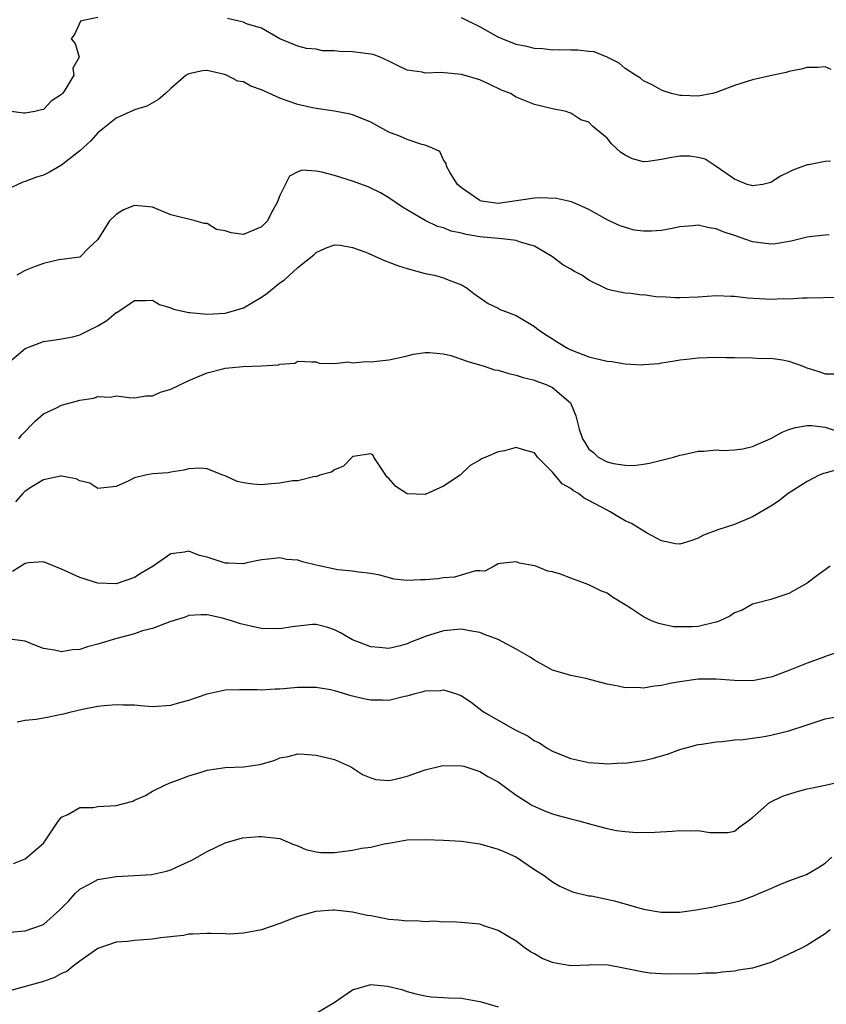
# Model space of a CAD drawing. Units: inches. Extents: x 2550000 to 2553000, y 1524000 to 1527000.
# Drawn here: x 2552348 to 2552437, y 1524615 to 1524723 of the extents above; entities that cross this region are included whole.
import ezdxf

# ---------------------------------------------------------------- set-up
doc = ezdxf.new("R2010")
doc.units = ezdxf.units.IN
doc.header["$MEASUREMENT"] = 0
doc.layers.add('LD25501524_2ft', color=53, linetype='Continuous')

msp = doc.modelspace()

# ---------------------------------------------------------------- linework, layer by layer
at = {"layer": 'LD25501524_2ft'}
for points, elevation in [([(2552357, 1524723.34), (2552355.18, 1524723), (2552355.06, 1524722.94), (2552354.44, 1524721.56), (2552354.06, 1524721), (2552354.48, 1524720.48), (2552354.94, 1524719), (2552354.22, 1524717.78), (2552354.33, 1524717), (2552353.36, 1524715.36), (2552353.1, 1524715), (2552353, 1524714.89), (2552351.86, 1524714.14), (2552351, 1524713.24), (2552350.79, 1524713.21), (2552350.05, 1524713), (2552349, 1524712.82), (2552348.82, 1524712.82), (2552347.46, 1524713)], 8774), ([(2552437.56, 1524707.56), (2552437, 1524707.53), (2552435.16, 1524707.16), (2552435, 1524707.15), (2552433.43, 1524706.57), (2552433, 1524706.33), (2552432.08, 1524705.92), (2552431, 1524705.22), (2552430.12, 1524705), (2552429, 1524704.83), (2552428.88, 1524704.88), (2552428.42, 1524705), (2552427, 1524705.57), (2552425, 1524706.96), (2552423.78, 1524707.78), (2552423, 1524707.96), (2552422.11, 1524708.11), (2552421, 1524708.09), (2552419.91, 1524707.91), (2552419, 1524707.72), (2552417.53, 1524707.53), (2552417, 1524707.49), (2552415.81, 1524707.81), (2552415, 1524708.21), (2552414.51, 1524708.51), (2552413.47, 1524709.47), (2552413, 1524710.09), (2552411.4, 1524711.4), (2552411, 1524711.85), (2552410.11, 1524712.11), (2552409, 1524712.85), (2552408.87, 1524712.87), (2552408.49, 1524713), (2552407, 1524713.32), (2552405, 1524713.78), (2552403, 1524714.59), (2552402.37, 1524715), (2552401.38, 1524715.38), (2552400.02, 1524716.02), (2552399, 1524716.49), (2552397, 1524717.07), (2552394.71, 1524717.29), (2552393, 1524717.25), (2552392.67, 1524717.33), (2552391, 1524717.56), (2552390.03, 1524718.03), (2552389, 1524718.56), (2552388.03, 1524719), (2552387.27, 1524719.27), (2552387, 1524719.33), (2552385, 1524719.58), (2552383.6, 1524719.6), (2552383, 1524719.7), (2552381.7, 1524719.7), (2552381, 1524719.87), (2552379.94, 1524719.94), (2552379, 1524720.2), (2552377.01, 1524721), (2552375, 1524722.19), (2552373.34, 1524722.66), (2552373, 1524722.84), (2552372.33, 1524723), (2552371.24, 1524723.24)], 8774), ([(2552437.65, 1524717.65), (2552437, 1524717.92), (2552436.14, 1524717.86), (2552435, 1524717.87), (2552434.33, 1524717.66), (2552433, 1524717.42), (2552432.68, 1524717.32), (2552430.95, 1524716.95), (2552429, 1524716.49), (2552427, 1524715.86), (2552425, 1524715.1), (2552424.59, 1524715), (2552423, 1524714.7), (2552421.21, 1524714.79), (2552421, 1524714.77), (2552420.1, 1524715), (2552419.26, 1524715.26), (2552419, 1524715.36), (2552417.95, 1524715.95), (2552417, 1524716.4), (2552416.69, 1524716.69), (2552416.14, 1524717), (2552415, 1524717.75), (2552414.34, 1524718.34), (2552413, 1524718.98), (2552411.58, 1524719.58), (2552411, 1524719.62), (2552409.78, 1524719.78), (2552409, 1524719.76), (2552407.81, 1524719.81), (2552407, 1524719.78), (2552405.92, 1524719.92), (2552405, 1524719.95), (2552404.17, 1524720.17), (2552403, 1524720.4), (2552401.44, 1524721), (2552401, 1524721.2), (2552399, 1524722.32), (2552397, 1524723.32)], 8776), ([(2552437.44, 1524699.44), (2552437, 1524699.43), (2552435.24, 1524699.24), (2552435, 1524699.19), (2552433.24, 1524698.76), (2552431.53, 1524698.47), (2552431, 1524698.42), (2552429, 1524698.67), (2552427, 1524699.39), (2552425.78, 1524699.78), (2552425, 1524700.12), (2552424.22, 1524700.22), (2552423, 1524700.5), (2552422.43, 1524700.43), (2552421, 1524700.34), (2552420.16, 1524700.16), (2552419, 1524699.94), (2552417.87, 1524699.87), (2552417, 1524699.85), (2552415.97, 1524699.97), (2552414.44, 1524700.44), (2552413.07, 1524701.07), (2552411, 1524702.22), (2552409.25, 1524703), (2552409.07, 1524703.07), (2552407.45, 1524703.45), (2552405.51, 1524703.51), (2552405, 1524703.47), (2552401.76, 1524703), (2552401, 1524702.91), (2552400.2, 1524703), (2552399.17, 1524703.17), (2552399, 1524703.23), (2552397.95, 1524703.95), (2552397, 1524704.63), (2552396.56, 1524705), (2552395.74, 1524706.26), (2552395.32, 1524707), (2552395.28, 1524707.28), (2552395, 1524707.7), (2552394.6, 1524708.6), (2552393.8, 1524709), (2552393, 1524709.32), (2552392.63, 1524709.37), (2552391, 1524709.92), (2552390.26, 1524710.26), (2552389, 1524710.76), (2552387, 1524711.84), (2552386.19, 1524712.19), (2552385, 1524712.66), (2552384.74, 1524712.74), (2552383, 1524713.06), (2552381, 1524713.34), (2552380.58, 1524713.42), (2552379, 1524713.77), (2552377.8, 1524714.2), (2552377, 1524714.47), (2552375, 1524715.41), (2552373.81, 1524715.81), (2552373, 1524716.28), (2552372.38, 1524716.37), (2552371.15, 1524717), (2552370.9, 1524717.1), (2552369, 1524717.51), (2552368.51, 1524717.49), (2552367, 1524717.17), (2552366.71, 1524717), (2552365, 1524715.54), (2552364.41, 1524715), (2552363.65, 1524714.35), (2552362.38, 1524713.62), (2552361, 1524713.19), (2552360.88, 1524713.12), (2552359, 1524712.3), (2552357, 1524710.67), (2552356.21, 1524709.79), (2552355, 1524708.7), (2552353, 1524707.11), (2552351.65, 1524706.35), (2552351, 1524706.03), (2552350.22, 1524705.78), (2552349, 1524705.33), (2552348.74, 1524705.26), (2552347, 1524704.42)], 8772), ([(2552438.56, 1524692.56), (2552435, 1524692.48), (2552434.49, 1524692.49), (2552433, 1524692.38), (2552432.4, 1524692.4), (2552431, 1524692.33), (2552428.47, 1524692.47), (2552427, 1524692.66), (2552426.65, 1524692.65), (2552425, 1524692.74), (2552423, 1524692.61), (2552421, 1524692.53), (2552420.52, 1524692.52), (2552419, 1524692.64), (2552418.58, 1524692.58), (2552417, 1524692.85), (2552416.81, 1524692.81), (2552415.62, 1524693), (2552415, 1524693.05), (2552413.37, 1524693.37), (2552413, 1524693.46), (2552411, 1524694.45), (2552410.22, 1524695), (2552409.4, 1524695.4), (2552409, 1524695.67), (2552408.14, 1524696.14), (2552407, 1524697.03), (2552405, 1524698.19), (2552403.31, 1524698.69), (2552403, 1524698.81), (2552401.44, 1524699), (2552399, 1524699.24), (2552397.49, 1524699.49), (2552397, 1524699.62), (2552395.84, 1524699.84), (2552395, 1524700.21), (2552394.36, 1524700.36), (2552393, 1524701.02), (2552390.48, 1524702.48), (2552389, 1524703.52), (2552388.07, 1524704.07), (2552386.73, 1524704.73), (2552385, 1524705.36), (2552383, 1524705.99), (2552381.64, 1524706.36), (2552381, 1524706.46), (2552379.45, 1524706.55), (2552379, 1524706.38), (2552378.08, 1524705.92), (2552377, 1524703.77), (2552376.72, 1524703), (2552376.1, 1524701.9), (2552375.63, 1524701), (2552375, 1524700.32), (2552373, 1524699.49), (2552371.66, 1524699.66), (2552371, 1524699.88), (2552370.02, 1524700.02), (2552369, 1524700.69), (2552368.68, 1524700.68), (2552367.69, 1524701), (2552365, 1524701.65), (2552363, 1524702.48), (2552361, 1524702.69), (2552359.81, 1524702.19), (2552359, 1524701.69), (2552358.25, 1524701), (2552357.11, 1524699.11), (2552357, 1524698.95), (2552355.99, 1524698.01), (2552355, 1524697.01), (2552352.7, 1524696.7), (2552351, 1524696.31), (2552349.9, 1524695.9), (2552349, 1524695.51), (2552348.06, 1524695)], 8770), ([(2552347, 1524685.27), (2552349, 1524686.95), (2552351, 1524687.73), (2552351.83, 1524687.83), (2552353, 1524688), (2552354.25, 1524688.25), (2552355, 1524688.46), (2552356.1, 1524689), (2552357, 1524689.43), (2552357.97, 1524690.03), (2552359, 1524690.89), (2552359.08, 1524690.92), (2552361, 1524692.23), (2552362.23, 1524692.23), (2552363, 1524692.27), (2552363.77, 1524691.77), (2552365, 1524691.42), (2552365.29, 1524691.29), (2552367, 1524690.9), (2552367.09, 1524690.91), (2552369, 1524690.74), (2552371, 1524690.84), (2552371.64, 1524691), (2552373, 1524691.42), (2552375, 1524692.58), (2552375.58, 1524693), (2552377, 1524694.16), (2552377.5, 1524694.5), (2552379, 1524695.85), (2552380.74, 1524697.26), (2552381, 1524697.52), (2552382.01, 1524697.99), (2552383, 1524698.34), (2552383.68, 1524698.32), (2552385, 1524698.06), (2552386.47, 1524697.53), (2552388.59, 1524696.59), (2552389, 1524696.45), (2552390.05, 1524696.05), (2552391, 1524695.73), (2552393, 1524695.19), (2552394.03, 1524695), (2552395, 1524694.73), (2552395.51, 1524694.49), (2552397, 1524693.95), (2552397.59, 1524693.59), (2552398.34, 1524693), (2552399.91, 1524691.91), (2552401, 1524691.39), (2552401.25, 1524691.25), (2552401.83, 1524691), (2552403, 1524690.56), (2552405, 1524689.38), (2552405.47, 1524689), (2552406.39, 1524688.39), (2552407, 1524688.03), (2552407.62, 1524687.62), (2552408.63, 1524687), (2552409, 1524686.82), (2552411, 1524686.05), (2552413, 1524685.54), (2552413.51, 1524685.51), (2552415, 1524685.25), (2552416.85, 1524685.15), (2552417, 1524685.18), (2552418.71, 1524685.29), (2552419, 1524685.39), (2552420.41, 1524685.58), (2552421, 1524685.72), (2552421.78, 1524685.78), (2552423, 1524685.93), (2552425, 1524686), (2552426.05, 1524685.95), (2552427, 1524685.96), (2552429, 1524685.92), (2552429.84, 1524685.84), (2552431, 1524685.88), (2552432.3, 1524685.7), (2552433, 1524685.55), (2552434.56, 1524685), (2552434.87, 1524684.87), (2552436.4, 1524684.4), (2552437, 1524684.16), (2552438.17, 1524684.17)], 8768), ([(2552348.28, 1524677), (2552348.58, 1524677.42), (2552350.12, 1524679), (2552351, 1524679.75), (2552352.37, 1524680.37), (2552353, 1524680.7), (2552355, 1524681.26), (2552356.52, 1524681.48), (2552357, 1524681.66), (2552358.39, 1524681.61), (2552359, 1524681.76), (2552360.43, 1524681.57), (2552361, 1524681.54), (2552362.26, 1524681.74), (2552363, 1524681.76), (2552363.86, 1524682.14), (2552365, 1524682.48), (2552367, 1524683.43), (2552369, 1524684.27), (2552370.72, 1524684.72), (2552371, 1524684.78), (2552372.97, 1524684.97), (2552375, 1524685.04), (2552376.86, 1524685.14), (2552377, 1524685.23), (2552378.65, 1524685.35), (2552379, 1524685.55), (2552380.53, 1524685.47), (2552381, 1524685.47), (2552381.32, 1524685.32), (2552383, 1524685.29), (2552384.53, 1524685.47), (2552385, 1524685.36), (2552386.49, 1524685.51), (2552387, 1524685.48), (2552389, 1524685.7), (2552389.87, 1524685.87), (2552391, 1524686.13), (2552391.69, 1524686.31), (2552393, 1524686.5), (2552393.48, 1524686.52), (2552395, 1524686.38), (2552395.82, 1524686.18), (2552397, 1524685.79), (2552397.57, 1524685.57), (2552399.47, 1524685), (2552400.62, 1524684.62), (2552401, 1524684.55), (2552402.19, 1524684.19), (2552403, 1524684.03), (2552403.77, 1524683.77), (2552405, 1524683.47), (2552405.33, 1524683.33), (2552406.28, 1524683), (2552407, 1524682.67), (2552408.98, 1524680.98), (2552409.56, 1524679.56), (2552409.94, 1524678.06), (2552410.28, 1524677), (2552410.58, 1524676.58), (2552411, 1524675.88), (2552411.52, 1524675.52), (2552412.03, 1524675), (2552413, 1524674.5), (2552413.7, 1524674.3), (2552415, 1524674.1), (2552415.91, 1524674.09), (2552417, 1524674.21), (2552417.67, 1524674.33), (2552419, 1524674.65), (2552420.31, 1524675), (2552421, 1524675.22), (2552421.27, 1524675.27), (2552423, 1524675.67), (2552423.65, 1524675.65), (2552425, 1524675.79), (2552425.72, 1524675.72), (2552427, 1524675.81), (2552427.92, 1524675.92), (2552429, 1524676.17), (2552431, 1524677.04), (2552432.26, 1524677.74), (2552433, 1524678.04), (2552433.73, 1524678.27), (2552435, 1524678.49), (2552435.51, 1524678.49), (2552437, 1524678.28), (2552437.98, 1524677.98)], 8766), ([(2552438.37, 1524673.63), (2552437, 1524673.24), (2552436.8, 1524673.2), (2552436.32, 1524673), (2552435, 1524672.32), (2552432.93, 1524671), (2552431.86, 1524670.14), (2552431, 1524669.6), (2552429, 1524668.43), (2552427, 1524667.58), (2552425.18, 1524667), (2552423.59, 1524666.41), (2552423, 1524666.07), (2552422.2, 1524665.8), (2552421, 1524665.44), (2552420.54, 1524665.46), (2552419, 1524665.81), (2552417.32, 1524666.68), (2552415.69, 1524667.69), (2552415, 1524667.99), (2552414.36, 1524668.36), (2552413.34, 1524669), (2552413, 1524669.15), (2552411, 1524670.23), (2552410.47, 1524670.47), (2552409.84, 1524671), (2552409.3, 1524671.3), (2552409, 1524671.55), (2552408.07, 1524672.07), (2552407, 1524673.36), (2552405.35, 1524675), (2552405, 1524675.46), (2552403.81, 1524675.81), (2552403, 1524676.07), (2552401.7, 1524675.7), (2552401, 1524675.59), (2552399.67, 1524675), (2552399.19, 1524674.81), (2552399, 1524674.66), (2552397.93, 1524674.07), (2552396.83, 1524673), (2552395, 1524671.79), (2552393, 1524670.9), (2552391, 1524670.98), (2552389.77, 1524671.77), (2552389, 1524672.66), (2552388.81, 1524672.81), (2552387.35, 1524675), (2552387.24, 1524675.24), (2552387, 1524675.35), (2552385.06, 1524675.06), (2552384.95, 1524675), (2552384.01, 1524673.99), (2552383, 1524673.61), (2552382.67, 1524673.33), (2552381.41, 1524673), (2552381, 1524672.83), (2552380.86, 1524672.86), (2552379, 1524672.4), (2552378.4, 1524672.4), (2552377, 1524672.12), (2552376.07, 1524672.07), (2552375, 1524671.96), (2552374.02, 1524672.02), (2552373, 1524672.19), (2552372.32, 1524672.32), (2552371, 1524672.93), (2552370.75, 1524673), (2552369, 1524673.72), (2552368.22, 1524673.78), (2552367, 1524673.7), (2552366.44, 1524673.56), (2552365, 1524673.33), (2552364.73, 1524673.27), (2552363, 1524673.15), (2552362.24, 1524673), (2552361, 1524672.72), (2552360.38, 1524672.38), (2552359, 1524671.77), (2552357, 1524671.54), (2552356.12, 1524672.12), (2552355, 1524672.39), (2552354.6, 1524672.6), (2552353, 1524672.9), (2552352.89, 1524672.89), (2552351, 1524672.51), (2552349.73, 1524671.73), (2552349, 1524671.25), (2552348.75, 1524671), (2552347.92, 1524670.08)], 8764), ([(2552437.53, 1524663), (2552437, 1524662.59), (2552436.06, 1524661.94), (2552435, 1524661.15), (2552433, 1524660), (2552431, 1524659.34), (2552429, 1524658.83), (2552427.84, 1524658.16), (2552427, 1524657.86), (2552426.51, 1524657.49), (2552425.39, 1524657), (2552425, 1524656.85), (2552424.82, 1524656.82), (2552423, 1524656.37), (2552422.34, 1524656.34), (2552421, 1524656.33), (2552420.35, 1524656.35), (2552419, 1524656.64), (2552418.69, 1524656.69), (2552417.89, 1524657), (2552417, 1524657.42), (2552415.67, 1524658.33), (2552415, 1524658.76), (2552413.6, 1524659.6), (2552413, 1524660.04), (2552412.3, 1524660.3), (2552411, 1524660.95), (2552409, 1524661.68), (2552407.87, 1524662.13), (2552407, 1524662.37), (2552406.47, 1524662.47), (2552405.15, 1524663), (2552405, 1524663.04), (2552403.35, 1524663.35), (2552403, 1524663.48), (2552401.29, 1524663.29), (2552401, 1524663.27), (2552400.58, 1524663), (2552399.55, 1524662.45), (2552399, 1524662.49), (2552398.51, 1524662.51), (2552396.2, 1524661.8), (2552395, 1524661.73), (2552394.37, 1524661.63), (2552393, 1524661.49), (2552392.49, 1524661.51), (2552391, 1524661.44), (2552389.57, 1524661.57), (2552387.99, 1524662.01), (2552387, 1524662.21), (2552385.66, 1524662.34), (2552385, 1524662.47), (2552383.4, 1524662.6), (2552381, 1524663.13), (2552379.5, 1524663.5), (2552379, 1524663.67), (2552377.75, 1524663.75), (2552377, 1524663.94), (2552375.76, 1524663.76), (2552375, 1524663.69), (2552373.36, 1524663.36), (2552373, 1524663.26), (2552371.35, 1524663.35), (2552371, 1524663.32), (2552369, 1524663.98), (2552368.17, 1524664.17), (2552367, 1524664.65), (2552366.53, 1524664.53), (2552365, 1524664.35), (2552363.08, 1524663), (2552361.75, 1524662.25), (2552361, 1524661.77), (2552359, 1524661.08), (2552357, 1524661.15), (2552355, 1524661.76), (2552353, 1524662.67), (2552351, 1524663.47), (2552349.37, 1524663.37), (2552349, 1524663.3), (2552347.58, 1524662.42)], 8762), ([(2552439.92, 1524654.08), (2552437.11, 1524653.11), (2552436.84, 1524653), (2552435, 1524652.35), (2552433, 1524651.54), (2552431.15, 1524650.85), (2552431, 1524650.8), (2552429, 1524650.41), (2552427, 1524650.42), (2552425, 1524650.58), (2552423, 1524650.57), (2552421, 1524650.28), (2552419.91, 1524650.09), (2552419, 1524649.87), (2552418.18, 1524649.82), (2552417, 1524649.58), (2552416.35, 1524649.65), (2552415, 1524649.62), (2552414.2, 1524649.8), (2552413, 1524650.02), (2552410.65, 1524650.65), (2552409, 1524650.98), (2552407, 1524651.56), (2552405, 1524652.68), (2552404.55, 1524653), (2552403, 1524653.89), (2552401, 1524654.96), (2552399.51, 1524655.51), (2552399, 1524655.72), (2552397.9, 1524655.9), (2552397, 1524656.09), (2552395, 1524655.91), (2552393, 1524655.26), (2552392.38, 1524655), (2552391.36, 1524654.64), (2552391, 1524654.48), (2552390.24, 1524654.24), (2552389, 1524653.95), (2552387.93, 1524654.07), (2552387, 1524654.14), (2552385, 1524654.92), (2552383.66, 1524655.66), (2552383, 1524656.01), (2552382.28, 1524656.28), (2552381, 1524656.6), (2552380.6, 1524656.6), (2552378.35, 1524656.35), (2552377, 1524656.11), (2552375, 1524656.17), (2552374.3, 1524656.3), (2552373, 1524656.61), (2552372.67, 1524656.67), (2552371.67, 1524657), (2552370.71, 1524657.29), (2552369, 1524657.66), (2552368.35, 1524657.65), (2552367, 1524657.57), (2552366.6, 1524657.4), (2552364.9, 1524656.9), (2552363, 1524656.17), (2552361.89, 1524655.89), (2552361, 1524655.57), (2552358.91, 1524655), (2552357, 1524654.43), (2552355.85, 1524654.15), (2552355, 1524653.85), (2552354.19, 1524653.81), (2552353, 1524653.57), (2552352.23, 1524653.77), (2552351, 1524653.97), (2552350.25, 1524654.25), (2552349, 1524654.75), (2552347, 1524655)], 8760), ([(2552348.1, 1524645.9), (2552349, 1524646.07), (2552350.19, 1524646.19), (2552351.58, 1524646.42), (2552353, 1524646.72), (2552353.24, 1524646.76), (2552354.06, 1524647), (2552355.29, 1524647.29), (2552357, 1524647.6), (2552357.69, 1524647.69), (2552359, 1524647.81), (2552359.76, 1524647.76), (2552361, 1524647.74), (2552361.67, 1524647.67), (2552363, 1524647.59), (2552365, 1524647.72), (2552366.01, 1524648.01), (2552367, 1524648.26), (2552369, 1524648.95), (2552371, 1524649.39), (2552372.55, 1524649.45), (2552373, 1524649.44), (2552374.56, 1524649.44), (2552375, 1524649.4), (2552376.5, 1524649.5), (2552377, 1524649.51), (2552379, 1524649.7), (2552380.29, 1524649.71), (2552381, 1524649.7), (2552382.56, 1524649.44), (2552383, 1524649.34), (2552384.8, 1524648.8), (2552385, 1524648.76), (2552386.4, 1524648.4), (2552387, 1524648.29), (2552388.29, 1524648.29), (2552389, 1524648.27), (2552390.71, 1524648.71), (2552391, 1524648.75), (2552391.88, 1524649), (2552392.78, 1524649.22), (2552393, 1524649.31), (2552394.66, 1524649.34), (2552395, 1524649.4), (2552396.31, 1524649), (2552396.82, 1524648.82), (2552397, 1524648.73), (2552398.06, 1524648.06), (2552399.42, 1524647), (2552401, 1524646.07), (2552402.87, 1524645), (2552404.32, 1524644.32), (2552405, 1524643.81), (2552405.56, 1524643.56), (2552406.41, 1524643), (2552407, 1524642.65), (2552407.61, 1524642.39), (2552409, 1524641.85), (2552411, 1524641.43), (2552412.69, 1524641.31), (2552413, 1524641.28), (2552414.64, 1524641.36), (2552415, 1524641.34), (2552416.44, 1524641.56), (2552417, 1524641.62), (2552418.11, 1524641.89), (2552419, 1524642.16), (2552419.66, 1524642.34), (2552421, 1524642.86), (2552423, 1524643.39), (2552423.43, 1524643.43), (2552425, 1524643.69), (2552425.71, 1524643.71), (2552427, 1524643.9), (2552427.95, 1524643.95), (2552430.29, 1524644.29), (2552431, 1524644.41), (2552433, 1524644.91), (2552435, 1524645.57), (2552437, 1524646.2), (2552439, 1524646.6)], 8758), ([(2552347.7, 1524630.3), (2552349, 1524630.83), (2552349.22, 1524631), (2552351, 1524632.54), (2552351.35, 1524633), (2552352.65, 1524635), (2552353, 1524635.4), (2552353.68, 1524635.68), (2552355, 1524636.45), (2552356.47, 1524636.47), (2552357, 1524636.56), (2552359, 1524636.7), (2552360.83, 1524637.17), (2552361, 1524637.26), (2552362.22, 1524637.78), (2552363, 1524638.26), (2552364.49, 1524639), (2552365, 1524639.23), (2552365.33, 1524639.33), (2552367, 1524639.94), (2552368.34, 1524640.34), (2552369, 1524640.56), (2552371, 1524640.86), (2552373, 1524640.92), (2552374.82, 1524641.18), (2552376.37, 1524641.63), (2552377, 1524641.92), (2552377.91, 1524642.09), (2552379, 1524642.35), (2552379.68, 1524642.32), (2552381, 1524642.22), (2552383, 1524641.74), (2552384.67, 1524641), (2552385, 1524640.82), (2552386.08, 1524640.08), (2552387, 1524639.71), (2552387.56, 1524639.56), (2552389, 1524639.44), (2552389.54, 1524639.54), (2552391, 1524639.91), (2552393, 1524640.61), (2552394.93, 1524641.07), (2552397, 1524641.06), (2552397.23, 1524641), (2552398.56, 1524640.56), (2552399, 1524640.44), (2552399.88, 1524639.88), (2552401, 1524639.28), (2552403, 1524637.83), (2552404.27, 1524637), (2552404.73, 1524636.73), (2552406.1, 1524636.1), (2552407, 1524635.78), (2552407.6, 1524635.6), (2552409, 1524635.22), (2552409.89, 1524635), (2552411.45, 1524634.55), (2552413, 1524634.17), (2552414.05, 1524633.95), (2552415, 1524633.84), (2552416.28, 1524633.72), (2552418.26, 1524633.74), (2552420.15, 1524633.85), (2552421, 1524633.92), (2552422.12, 1524633.88), (2552423, 1524633.95), (2552424.29, 1524633.71), (2552426.28, 1524633.72), (2552427, 1524633.85), (2552427.63, 1524634.37), (2552428.52, 1524635), (2552429, 1524635.36), (2552430.86, 1524637), (2552432.29, 1524637.71), (2552433.81, 1524638.19), (2552435, 1524638.5), (2552435.4, 1524638.6), (2552437, 1524638.92), (2552439.46, 1524639.46)], 8756), ([(2552347.25, 1524622.75), (2552349, 1524622.9), (2552351, 1524623.61), (2552352.81, 1524625.19), (2552353.79, 1524626.21), (2552354.5, 1524627), (2552355, 1524627.49), (2552356.01, 1524628.01), (2552357, 1524628.54), (2552359, 1524628.88), (2552360.98, 1524628.98), (2552362.89, 1524629.11), (2552364.54, 1524629.46), (2552365, 1524629.59), (2552366.13, 1524630.13), (2552367.34, 1524630.66), (2552367.9, 1524631), (2552369, 1524631.62), (2552371, 1524632.57), (2552372.88, 1524633.12), (2552374.72, 1524633.28), (2552375, 1524633.29), (2552377, 1524633.04), (2552378.42, 1524632.42), (2552379, 1524632.24), (2552379.86, 1524631.86), (2552381, 1524631.58), (2552381.52, 1524631.52), (2552383, 1524631.52), (2552385, 1524631.77), (2552385.98, 1524631.98), (2552387, 1524632.11), (2552388.48, 1524632.48), (2552389, 1524632.55), (2552391, 1524632.9), (2552393, 1524632.95), (2552395, 1524632.88), (2552397, 1524632.77), (2552399, 1524632.47), (2552401, 1524631.89), (2552401.63, 1524631.63), (2552403.03, 1524631), (2552405, 1524629.66), (2552406.06, 1524629), (2552407, 1524628.3), (2552407.81, 1524627.81), (2552409.2, 1524627.2), (2552411, 1524626.76), (2552411.25, 1524626.75), (2552413.82, 1524626.18), (2552417, 1524625.28), (2552418.96, 1524624.96), (2552421, 1524624.97), (2552422.8, 1524625.2), (2552424.5, 1524625.5), (2552426.15, 1524625.85), (2552427, 1524626.05), (2552427.75, 1524626.25), (2552429.22, 1524626.78), (2552429.69, 1524627), (2552431, 1524627.56), (2552432, 1524628), (2552433, 1524628.41), (2552434.92, 1524629.08), (2552436.19, 1524629.81), (2552437, 1524630.33), (2552437.72, 1524631)], 8754), ([(2552437.55, 1524623), (2552437, 1524622.57), (2552435, 1524621.32), (2552434.4, 1524621), (2552433, 1524620.33), (2552431, 1524619.43), (2552429.74, 1524619), (2552429, 1524618.78), (2552427.44, 1524618.56), (2552427, 1524618.45), (2552425.64, 1524618.36), (2552425, 1524618.26), (2552423.77, 1524618.23), (2552423, 1524618.17), (2552419.87, 1524618.13), (2552419, 1524618.16), (2552417.74, 1524618.26), (2552417, 1524618.34), (2552415, 1524618.77), (2552413.13, 1524619.13), (2552411.16, 1524619.16), (2552411, 1524619.14), (2552409, 1524619.05), (2552407.33, 1524619.33), (2552407, 1524619.4), (2552405.87, 1524619.87), (2552405, 1524620.37), (2552404.58, 1524620.58), (2552403.98, 1524621), (2552403, 1524621.75), (2552401, 1524622.94), (2552399.45, 1524623.45), (2552399, 1524623.65), (2552397, 1524623.83), (2552395.9, 1524623.9), (2552395, 1524623.84), (2552393.95, 1524623.95), (2552393, 1524623.9), (2552391.99, 1524623.99), (2552391, 1524623.97), (2552390.07, 1524624.07), (2552389, 1524624.16), (2552388.28, 1524624.28), (2552387, 1524624.54), (2552386.6, 1524624.6), (2552385, 1524624.97), (2552383, 1524625.18), (2552382.82, 1524625.18), (2552380.96, 1524625.04), (2552380.8, 1524625), (2552379, 1524624.49), (2552377, 1524623.7), (2552375, 1524623.02), (2552373, 1524622.63), (2552371.45, 1524622.55), (2552371, 1524622.58), (2552369.41, 1524622.59), (2552369, 1524622.62), (2552367.45, 1524622.55), (2552367, 1524622.52), (2552366.4, 1524622.4), (2552363.86, 1524622.14), (2552363, 1524621.97), (2552361, 1524621.82), (2552360.26, 1524621.74), (2552359, 1524621.65), (2552357, 1524620.94), (2552355, 1524619.55), (2552354.27, 1524619), (2552353.56, 1524618.44), (2552353, 1524618.19), (2552352.22, 1524617.78), (2552351, 1524617.31), (2552347, 1524616.23)], 8752), ([(2552381, 1524613.83), (2552382.99, 1524615), (2552385, 1524616.4), (2552387, 1524617), (2552388.83, 1524616.83), (2552390.43, 1524616.43), (2552391, 1524616.22), (2552391.97, 1524615.97), (2552393, 1524615.75), (2552393.65, 1524615.65), (2552395, 1524615.58), (2552395.54, 1524615.54), (2552397, 1524615.5), (2552399, 1524615.13), (2552399.4, 1524615), (2552401, 1524614.53)], 8750)]:
    msp.add_lwpolyline(points, dxfattribs=dict(at, elevation=elevation))

doc.saveas('drawing.dxf')
